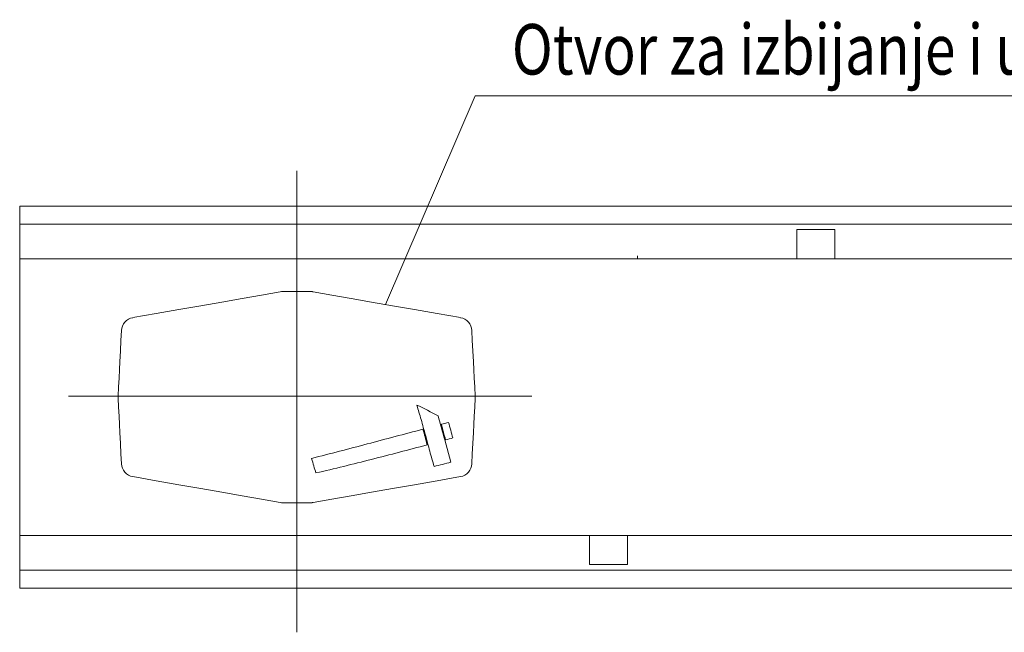
# Model space of a CAD drawing. Extents: x 6 to 4295, y 12 to 2938.
# Drawn here: x 3016 to 3372, y 1586 to 1807 of the extents above; entities that cross this region are included whole.
import ezdxf

# ---------------------------------------------------------------- set-up
doc = ezdxf.new("R2010")
doc.units = 0
doc.header["$LTSCALE"] = 5
doc.header["$MEASUREMENT"] = 0
doc.linetypes.add('STRICHPUNKT', pattern=[1, 0.5, -0.25, 0, -0.25])
for name, color, linetype in [('BEMASS', 3, 'CONTINUOUS'), ('DUENN-18', 94, 'CONTINUOUS'), ('MITTE', 1, 'STRICHPUNKT'), ('SICHTBAR', 7, 'CONTINUOUS'), ('TEXT35', 132, 'CONTINUOUS')]:
    doc.layers.add(name, color=color, linetype=linetype)
doc.styles.add('BEMSTIL', font='isocp3.shx', dxfattribs={"width": 0.8})

# ---------------------------------------------------------------- blocks, each defined once
blk = doc.blocks.new('Z$W@#1D4F0E9D')
at = {"layer": 'DUENN-18', "color": 7, "linetype": 'Continuous', "lineweight": 0}
for p, q in [((923.46, 1718.75), (909.76, 1718.75)), ((909.76, 1718.75), (909.76, 1710.24)), ((923.46, 1709.25), (923.46, 1718.75)), ((909.76, 1710.24), (909.76, 1708.25)), ((852.16, 1708.25), (852.16, 1709.25)), ((923.46, 1709.25), (923.46, 1708.25)), ((782.6, 1642.84), (784.85, 1634.73)), ((834.86, 1607.25), (834.86, 1608.25)), ((834.86, 1607.25), (834.86, 1597.75)), ((848.56, 1606.25), (848.56, 1608.25)), ((848.56, 1597.75), (848.56, 1606.25)), ((834.86, 1597.75), (848.56, 1597.75))]:
    blk.add_line(p, q, dxfattribs=at)
at = {"layer": 'DUENN-18', "color": 7, "linetype": 'Continuous', "lineweight": 0, "flags": 128}
blk.add_lwpolyline([(775.79, 1642.84), (775.79, 1642.84)], dxfattribs=at)
at = {"layer": 'DUENN-18', "color": 7, "linetype": 'Continuous', "lineweight": 0}
blk.add_arc((144.67, 1472.24), 660.36, 14.97239, 15.74872, dxfattribs=at)
for points in [[(772.54, 1655.4), (772.54, 1655.36), (772.54, 1655.33), (772.54, 1655.29)], [(780.23, 1651.47), (777.67, 1652.84), (775.1, 1654.16), (772.54, 1655.4)], [(776.28, 1641.04), (775.77, 1642.92), (775.26, 1644.81), (774.75, 1646.66)], [(784.01, 1649.12), (783.14, 1648.89), (782.27, 1648.67), (781.4, 1648.44)], [(781.4, 1648.44), (781.4, 1648.42), (781.4, 1648.41), (781.4, 1648.39)], [(781.4, 1648.39), (781.91, 1646.57), (782.41, 1644.68), (782.92, 1642.8)], [(785.54, 1643.5), (785.03, 1645.4), (784.52, 1647.29), (784.01, 1649.12)], [(782.92, 1642.8), (783.79, 1643.03), (784.67, 1643.27), (785.54, 1643.5)], [(782.92, 1642.8), (782.92, 1642.8), (782.92, 1642.8), (782.92, 1642.8)], [(785.54, 1643.5), (785.54, 1643.5), (785.54, 1643.5), (785.54, 1643.5)], [(776.28, 1641.02), (776.28, 1641.03), (776.28, 1641.03), (776.28, 1641.04)], [(734.57, 1636.05), (734.57, 1636.07), (734.57, 1636.09), (734.57, 1636.11)], [(734.57, 1636.05), (735.08, 1634.24), (735.59, 1632.5), (736.1, 1630.87)], [(778.78, 1633.24), (780.8, 1633.73), (782.82, 1634.22), (784.85, 1634.73)]]:
    blk.add_open_spline(points, degree=3, dxfattribs=at)
for points, knots in [([(772.54, 1655.29), (773.06, 1653.68), (773.58, 1651.94), (774.62, 1648.29), (775.14, 1646.39), (776.18, 1642.55), (776.7, 1640.62), (777.74, 1636.83), (778.26, 1634.99), (778.78, 1633.24)], [0, 0, 0, 0, 0.25, 0.25, 0.5, 0.5, 0.75, 0.75, 1, 1, 1, 1]), ([(774.75, 1646.66), (768.05, 1644.91), (761.36, 1643.12), (747.96, 1639.57), (741.27, 1637.81), (734.57, 1636.11)], [0, 0, 0, 0, 0.5, 0.5, 1, 1, 1, 1]), ([(736.1, 1630.87), (742.79, 1632.41), (749.49, 1634.05), (762.88, 1637.46), (769.58, 1639.23), (776.28, 1641.02)], [0, 0, 0, 0, 0.5, 0.5, 1, 1, 1, 1])]:
    blk.add_open_spline(points, degree=3, knots=knots, dxfattribs=at)
at = {"layer": 'MITTE', "color": 7, "linetype": 'Continuous', "lineweight": 0, "ltscale": 5}
for p, q in [((729.16, 1573.32), (729.16, 1740.01)), ((814.02, 1658.64), (646.73, 1658.64))]:
    blk.add_line(p, q, dxfattribs=at)
at = {"layer": 'SICHTBAR', "color": 7, "linetype": 'Continuous', "lineweight": 0}
for p, q in [((1629.16, 1727.25), (629.16, 1727.25)), ((629.16, 1727.25), (629.16, 1725.75)), ((629.16, 1725.75), (629.16, 1720.75)), ((655.61, 1727.25), (664.27, 1727.25)), ((664.27, 1727.25), (664.87, 1727.25)), ((664.87, 1727.25), (666.52, 1727.25)), ((691.79, 1727.25), (693.44, 1727.25)), ((764.27, 1727.25), (764.87, 1727.25)), ((764.87, 1727.25), (766.52, 1727.25)), ((891.79, 1727.25), (893.44, 1727.25)), ((893.44, 1727.25), (894.04, 1727.25)), ((964.27, 1727.25), (964.87, 1727.25)), ((964.87, 1727.25), (966.52, 1727.25)), ((1629.16, 1720.75), (629.16, 1720.75)), ((629.16, 1720.75), (629.16, 1719.75)), ((629.16, 1719.75), (629.16, 1709.25)), ((629.16, 1709.25), (629.16, 1708.25)), ((852.16, 1708.25), (629.16, 1708.25)), ((629.16, 1708.25), (629.16, 1671.02)), ((852.16, 1708.25), (906.76, 1708.25)), ((906.76, 1708.31), (906.76, 1708.25)), ((909.76, 1708.25), (906.76, 1708.25)), ((909.76, 1708.25), (923.46, 1708.25)), ((1352.16, 1708.25), (923.46, 1708.25)), ((724.09, 1696.4), (734.22, 1696.4)), ((629.16, 1671.02), (629.16, 1645.47)), ((629.16, 1608.25), (629.16, 1645.47)), ((734.22, 1620.09), (724.09, 1620.09)), ((834.86, 1608.25), (629.16, 1608.25)), ((629.16, 1607.25), (629.16, 1608.25)), ((629.16, 1596.75), (629.16, 1607.25)), ((848.56, 1608.25), (834.86, 1608.25)), ((848.56, 1608.25), (851.56, 1608.25)), ((906.16, 1608.25), (851.56, 1608.25)), ((851.56, 1608.19), (851.56, 1608.25)), ((1334.86, 1608.25), (906.16, 1608.25)), ((629.16, 1595.75), (629.16, 1596.75)), ((1629.16, 1595.75), (629.16, 1595.75)), ((629.16, 1590.75), (629.16, 1595.75)), ((629.16, 1589.25), (629.16, 1590.75)), ((1629.16, 1589.25), (629.16, 1589.25)), ((664.27, 1589.25), (655.61, 1589.25)), ((664.27, 1589.25), (664.87, 1589.25)), ((664.87, 1589.25), (666.52, 1589.25)), ((691.79, 1589.25), (693.44, 1589.25)), ((764.27, 1589.25), (764.87, 1589.25)), ((764.87, 1589.25), (766.52, 1589.25)), ((891.79, 1589.25), (893.44, 1589.25)), ((893.44, 1589.25), (894.04, 1589.25)), ((964.27, 1589.25), (964.87, 1589.25)), ((964.87, 1589.25), (966.52, 1589.25))]:
    blk.add_line(p, q, dxfattribs=at)
at = {"layer": 'SICHTBAR', "color": 7, "linetype": 'Continuous', "lineweight": 0, "flags": 128}
for points in [[(670.04, 1686.95), (678.46, 1688.43), (686.62, 1689.87), (694.5, 1691.26), (702.11, 1692.6), (709.44, 1693.89), (716.48, 1695.13), (723.22, 1696.32)], [(735.09, 1696.32), (741.83, 1695.13), (748.87, 1693.89), (756.2, 1692.6), (763.81, 1691.26), (771.69, 1689.87), (779.85, 1688.43), (788.27, 1686.95)], [(665.32, 1671.02), (665.53, 1674.95), (665.73, 1678.7), (665.92, 1682.28)], [(792.4, 1682.28), (792.58, 1678.7), (792.78, 1674.95), (792.99, 1671.02)], [(664.68, 1658.64), (664.85, 1661.91), (665.02, 1665.11), (665.18, 1668.17), (665.32, 1671.02)], [(792.99, 1671.02), (793.14, 1668.17), (793.3, 1665.11), (793.46, 1661.91), (793.63, 1658.64)], [(665.32, 1645.47), (665.18, 1648.33), (665.02, 1651.39), (664.85, 1654.58), (664.68, 1657.85)], [(793.63, 1657.85), (793.46, 1654.58), (793.3, 1651.39), (793.14, 1648.33), (792.99, 1645.47)], [(665.92, 1634.21), (665.73, 1637.79), (665.53, 1641.55), (665.32, 1645.47)], [(792.99, 1645.47), (792.78, 1641.55), (792.58, 1637.79), (792.4, 1634.21)], [(723.22, 1620.17), (716.48, 1621.36), (709.44, 1622.6), (702.11, 1623.89), (694.5, 1625.24), (686.62, 1626.63), (678.46, 1628.06), (670.04, 1629.55)], [(788.27, 1629.55), (779.85, 1628.06), (771.69, 1626.63), (763.81, 1625.24), (756.2, 1623.89), (748.87, 1622.6), (741.83, 1621.36), (735.09, 1620.17)]]:
    blk.add_lwpolyline(points, dxfattribs=at)
at = {"layer": 'SICHTBAR', "color": 7, "linetype": 'Continuous', "lineweight": 0}
for centre, start, end in [((670.91, 1682.02), 100.0001, 176.9999), ((787.4, 1682.02), 2.9997, 80.0003), ((670.91, 1634.47), 183, 260.0001), ((787.4, 1634.47), 279.9999, 357.0001)]:
    blk.add_arc(centre, 5, start, end, dxfattribs=at)
for points, knots in [([(666.52, 1727.25), (666.91, 1727.25), (667.24, 1727.25), (667.68, 1727.25), (667.81, 1727.25), (668.07, 1727.25), (668.19, 1727.25), (668.31, 1727.25)], [0, 0, 0, 0, 0.5, 0.5, 0.75, 0.75, 1, 1, 1, 1]), ([(690, 1727.25), (690, 1727.25), (690.06, 1727.25), (690.18, 1727.25), (690.43, 1727.25), (690.87, 1727.25), (691.37, 1727.25), (691.76, 1727.25), (691.79, 1727.25)], [0, 0, 0, 0, 0.003688, 0.125577, 0.247424, 0.48987, 0.954864, 1, 1, 1, 1]), ([(766.52, 1727.25), (766.91, 1727.25), (767.24, 1727.25), (767.68, 1727.25), (767.81, 1727.25), (768.07, 1727.25), (768.19, 1727.25), (768.31, 1727.25)], [0, 0, 0, 0, 0.5, 0.5, 0.75, 0.75, 1, 1, 1, 1]), ([(891.79, 1727.25), (891.6, 1727.25), (891.42, 1727.25), (891.08, 1727.25), (890.93, 1727.25), (890.49, 1727.25), (890.24, 1727.25), (890, 1727.25)], [0, 0, 0, 0, 0.25, 0.25, 0.5, 0.5, 1, 1, 1, 1]), ([(966.52, 1727.25), (966.91, 1727.25), (967.24, 1727.25), (967.68, 1727.25), (967.81, 1727.25), (968.07, 1727.25), (968.19, 1727.25), (968.31, 1727.25)], [0, 0, 0, 0, 0.5, 0.5, 0.75, 0.75, 1, 1, 1, 1]), ([(666.52, 1589.25), (666.91, 1589.25), (667.24, 1589.25), (667.68, 1589.25), (667.81, 1589.25), (668.07, 1589.25), (668.19, 1589.25), (668.31, 1589.25)], [0, 0, 0, 0, 0.5, 0.5, 0.75, 0.75, 1, 1, 1, 1]), ([(690, 1589.25), (690, 1589.25), (690.06, 1589.25), (690.18, 1589.25), (690.43, 1589.25), (690.87, 1589.25), (691.37, 1589.25), (691.76, 1589.25), (691.79, 1589.25)], [0, 0, 0, 0, 0.003688, 0.125577, 0.247424, 0.48987, 0.954864, 1, 1, 1, 1]), ([(766.52, 1589.25), (766.91, 1589.25), (767.24, 1589.25), (767.68, 1589.25), (767.81, 1589.25), (768.07, 1589.25), (768.19, 1589.25), (768.31, 1589.25)], [0, 0, 0, 0, 0.5, 0.5, 0.75, 0.75, 1, 1, 1, 1]), ([(891.79, 1589.25), (891.6, 1589.25), (891.42, 1589.25), (891.08, 1589.25), (890.93, 1589.25), (890.49, 1589.25), (890.24, 1589.25), (890, 1589.25)], [0, 0, 0, 0, 0.25, 0.25, 0.5, 0.5, 1, 1, 1, 1]), ([(966.52, 1589.25), (966.91, 1589.25), (967.24, 1589.25), (967.68, 1589.25), (967.81, 1589.25), (968.07, 1589.25), (968.19, 1589.25), (968.31, 1589.25)], [0, 0, 0, 0, 0.5, 0.5, 0.75, 0.75, 1, 1, 1, 1])]:
    blk.add_open_spline(points, degree=3, knots=knots, dxfattribs=at)
for points, degree in [([(723.22, 1696.32), (723.51, 1696.37), (723.8, 1696.4), (724.09, 1696.4)], 3), ([(734.22, 1696.4), (735.09, 1696.32)], 1), ([(664.68, 1657.85), (664.68, 1658.64)], 1), ([(793.63, 1658.64), (793.65, 1658.38), (793.65, 1658.12), (793.63, 1657.85)], 3), ([(724.09, 1620.09), (723.8, 1620.09), (723.51, 1620.12), (723.22, 1620.17)], 3), ([(735.09, 1620.17), (734.22, 1620.09)], 1)]:
    blk.add_open_spline(points, degree=degree, dxfattribs=at)
at = {"layer": 'TEXT35', "color": 7, "linetype": 'Continuous', "lineweight": 0}
for p, q in [((793.6, 1767.12), (761.22, 1691.72)), ((1565.01, 1767.12), (793.6, 1767.12))]:
    blk.add_line(p, q, dxfattribs=at)
at = {"layer": 'TEXT35', "color": 7, "linetype": 'Continuous', "lineweight": 0, "style": 'BEMSTIL', "width": 0.8}
blk.add_text('Otvor za izbijanje i ugradnju vertikalnog izljevnog elementa DN100 ', height=18.252, dxfattribs=at).set_placement((806.86, 1774.74))

msp = doc.modelspace()

# ---------------------------------------------------------------- block references
at = {"layer": 'BEMASS'}
msp.add_blockref('Z$W@#1D4F0E9D', (2387.286, 12.5), dxfattribs=at)

doc.saveas('drawing.dxf')
